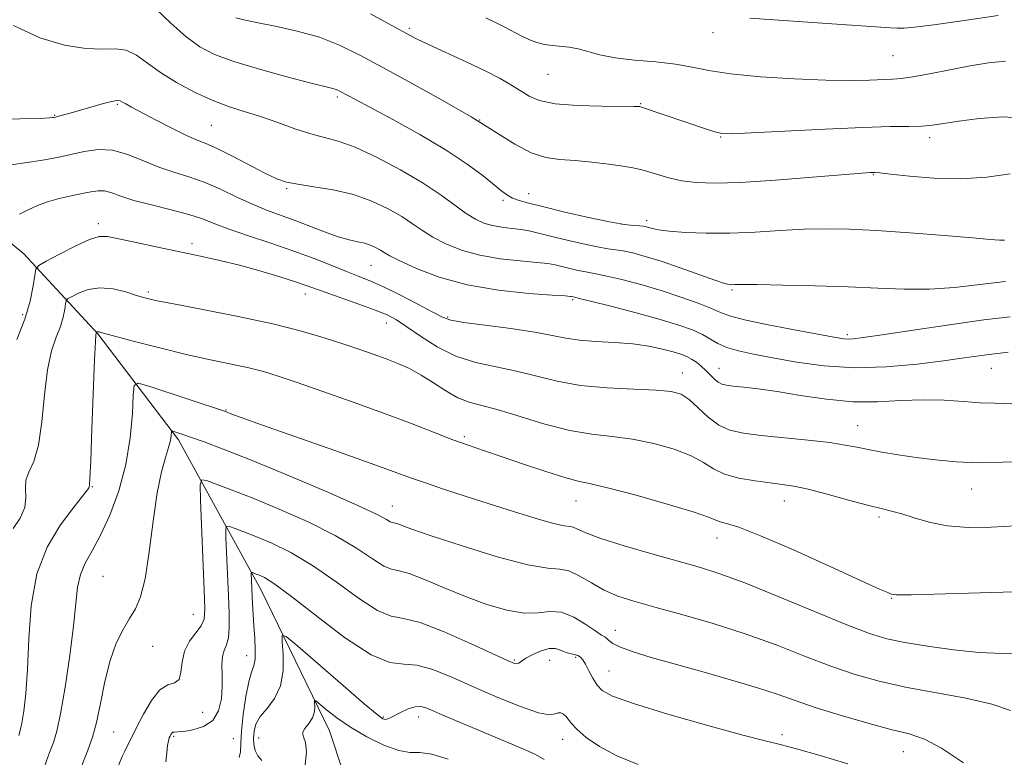
# Model space of a CAD drawing. Extents: x 2069800 to 2072700, y 324800 to 327700.
# Drawn here: x 2071202 to 2071391, y 325817 to 325958 of the extents above; entities that cross this region are included whole.
import ezdxf

# ---------------------------------------------------------------- set-up
doc = ezdxf.new("R2010")
doc.units = 0
doc.header["$MEASUREMENT"] = 0
for name, color, linetype, lineweight in [('DTM HARD BREAKLINE', 7, 'Continuous', 0), ('DTM SPOT ELEVATION', 2, 'Continuous', 13), ('INDEX CONTOUR', 41, 'Continuous', 13), ('INTERMEDIATE CONTOUR', 44, 'Continuous', 0)]:
    doc.layers.add(name, color=color, linetype=linetype, lineweight=lineweight)

msp = doc.modelspace()

# ---------------------------------------------------------------- linework, layer by layer
at = {"layer": 'DTM HARD BREAKLINE'}
msp.add_polyline3d([(2071182.08, 325930.75, 1216.67), (2071202.92, 325913.54, 1212.79), (2071217.07, 325898.19, 1207.9), (2071232.52, 325877.91, 1203.63), (2071248.33, 325849.12, 1197.24), (2071261.47, 325822.15, 1193.07), (2071269.28, 325798.37, 1188.81), (2071285.52, 325769.13, 1183.33), (2071298.21, 325740.83, 1179.22), (2071306.51, 325721.96, 1175.53), (2071317.07, 325704.86, 1170.64), (2071326.68, 325682.4, 1165.12), (2071337.12, 325653.67, 1160.76), (2071340, 325629.04, 1156.2), (2071342.05, 325610.68, 1152.09), (2071347.57, 325582.45, 1146.37), (2071358.92, 325555.5, 1143.56), (2071367.18, 325531.71, 1140.75), (2071372.8, 325512.42, 1137.65), (2071376.74, 325504.33, 1136.19)], dxfattribs=at)
at = {"layer": 'DTM SPOT ELEVATION'}
for p in [(2071276.75, 325956.75, 1226.3), (2071334.87, 325955.92, 1229.4), (2071369.33, 325951.52, 1229), (2071303.26, 325947.93, 1227.2), (2071262.96, 325943.62, 1221.7), (2071220.83, 325942.18, 1217.8), (2071321.04, 325942.32, 1226.1), (2071208.81, 325940.1, 1218.1), (2071238.83, 325938.16, 1219), (2071290.21, 325939.19, 1224), (2071336.37, 325935.91, 1225.9), (2071376.4, 325935.82, 1225.56), (2071365.61, 325928.71, 1223.9), (2071253.22, 325926, 1217.8), (2071299.57, 325925.06, 1222.7), (2071294.67, 325923.78, 1221.7), (2071217.16, 325919.34, 1212.4), (2071317.3, 325919.24, 1222.1), (2071322.16, 325919.88, 1222.4), (2071235.14, 325915.51, 1212.4), (2071269.36, 325911.34, 1215.1), (2071226.72, 325906.22, 1210.3), (2071256.8, 325905.86, 1211.4), (2071338.53, 325906.64, 1219.8), (2071308, 325904.78, 1215.8), (2071202.71, 325901.88, 1212.4), (2071272.31, 325900.29, 1211.3), (2071284.1, 325901.42, 1214.2), (2071360.63, 325898.04, 1218.3), (2071329.02, 325890.69, 1212.7), (2071336.06, 325891.58, 1214.7), (2071388.17, 325891.63, 1215.2), (2071241.65, 325883.64, 1206.1), (2071362.59, 325880.59, 1212.8), (2071287.26, 325878.52, 1208.3), (2071216.05, 325868.95, 1207.9), (2071384.44, 325868.46, 1211.2), (2071308.62, 325866.2, 1207.2), (2071348.53, 325866.19, 1209.3), (2071273.49, 325865.19, 1204.7), (2071366.69, 325863.09, 1209.7), (2071335.65, 325859.06, 1207.3), (2071218.05, 325851.76, 1204.9), (2071369.11, 325847.51, 1207.9), (2071235.38, 325844.49, 1203), (2071316.2, 325841.38, 1202.7), (2071227.58, 325838.32, 1203.3), (2071245.58, 325836.56, 1198.7), (2071296.85, 325835.74, 1200.2), (2071308.58, 325836.2, 1199.7), (2071303.62, 325835.64, 1199.2), (2071314.94, 325833.63, 1200.9), (2071237.14, 325825.71, 1201.2), (2071271.73, 325824.81, 1196.2), (2071278.5, 325824.78, 1195.4), (2071220.12, 325821.94, 1203.1), (2071231.61, 325821.09, 1199.8), (2071243.04, 325820.61, 1198.9), (2071247.85, 325820.74, 1195.1), (2071348.12, 325821.4, 1200.4), (2071306.07, 325820.53, 1197.3), (2071371.31, 325818.17, 1201.2)]:
    msp.add_point(p, dxfattribs=at)
at = {"layer": 'INDEX CONTOUR'}
for points in [[(2071341.931, 325958.675, 1230), (2071355.812, 325957.765, 1230), (2071368.847, 325956.873, 1230), (2071370.148, 325956.798, 1230), (2071371.411, 325956.792, 1230), (2071373.484, 325956.958, 1230), (2071377.197, 325957.427, 1230), (2071382.957, 325958.259, 1230), (2071389.476, 325959.22, 1230)], [(2071200.929, 325957.277, 1220), (2071205.983, 325954.958, 1220), (2071210.706, 325953.525, 1220), (2071214.771, 325952.86, 1220), (2071217.952, 325952.777, 1220), (2071220.436, 325952.849, 1220), (2071222.512, 325952.589, 1220), (2071224.463, 325951.632, 1220), (2071226.561, 325950.108, 1220), (2071229.07, 325948.27, 1220), (2071232.153, 325946.351, 1220), (2071235.571, 325944.535, 1220), (2071238.976, 325942.983, 1220), (2071242.121, 325941.799, 1220), (2071245.128, 325940.822, 1220), (2071248.215, 325939.835, 1220), (2071251.518, 325938.687, 1220), (2071254.832, 325937.519, 1220), (2071257.872, 325936.541, 1220), (2071260.493, 325935.857, 1220), (2071263.123, 325935.144, 1220), (2071266.331, 325933.972, 1220), (2071270.474, 325932.048, 1220), (2071275.053, 325929.626, 1220), (2071279.353, 325927.096, 1220), (2071282.816, 325924.792, 1220), (2071287.619, 325921.281, 1220), (2071289.381, 325920.172, 1220), (2071290.984, 325919.431, 1220), (2071292.626, 325918.955, 1220), (2071294.446, 325918.644, 1220), (2071296.352, 325918.412, 1220), (2071298.198, 325918.176, 1220), (2071299.914, 325917.864, 1220), (2071301.749, 325917.438, 1220), (2071304.031, 325916.87, 1220), (2071306.938, 325916.164, 1220), (2071310.045, 325915.444, 1220), (2071312.78, 325914.866, 1220), (2071314.741, 325914.531, 1220), (2071316.221, 325914.332, 1220), (2071317.683, 325914.106, 1220), (2071319.533, 325913.708, 1220), (2071321.924, 325913.063, 1220), (2071324.953, 325912.113, 1220), (2071328.577, 325910.86, 1220), (2071335.233, 325908.482, 1220), (2071337.064, 325907.884, 1220), (2071337.998, 325907.658, 1220), (2071338.493, 325907.629, 1220), (2071339.061, 325907.644, 1220), (2071340.42, 325907.655, 1220), (2071343.334, 325907.636, 1220), (2071348.263, 325907.566, 1220), (2071354.436, 325907.431, 1220), (2071360.777, 325907.22, 1220), (2071366.442, 325906.949, 1220), (2071371.52, 325906.745, 1220), (2071376.336, 325906.761, 1220), (2071381.155, 325907.098, 1220), (2071386.01, 325907.644, 1220), (2071390.879, 325908.236, 1220)], [(2071200.887, 325860.908, 1210), (2071202.225, 325862.912, 1210), (2071203.104, 325864.917, 1210), (2071203.313, 325866.806, 1210), (2071203.208, 325868.555, 1210), (2071203.281, 325870.164, 1210), (2071203.894, 325871.735, 1210), (2071204.829, 325873.77, 1210), (2071205.741, 325876.87, 1210), (2071206.374, 325881.368, 1210), (2071206.859, 325886.516, 1210), (2071207.422, 325891.296, 1210), (2071208.217, 325894.927, 1210), (2071209.114, 325897.573, 1210), (2071209.906, 325899.634, 1210), (2071210.436, 325901.423, 1210), (2071210.736, 325902.908, 1210), (2071210.889, 325903.97, 1210), (2071211, 325904.562, 1210), (2071211.292, 325904.914, 1210), (2071212.013, 325905.328, 1210), (2071213.349, 325906, 1210), (2071215.223, 325906.685, 1210), (2071217.494, 325907.04, 1210), (2071219.987, 325906.824, 1210), (2071222.425, 325906.237, 1210), (2071224.492, 325905.589, 1210), (2071226.109, 325905.099, 1210), (2071228.114, 325904.626, 1210), (2071231.576, 325903.939, 1210), (2071237.164, 325902.875, 1210), (2071243.951, 325901.542, 1210), (2071250.604, 325900.116, 1210), (2071256.073, 325898.747, 1210), (2071260.42, 325897.475, 1210), (2071263.987, 325896.313, 1210), (2071267.072, 325895.267, 1210), (2071269.804, 325894.312, 1210), (2071272.267, 325893.415, 1210), (2071274.551, 325892.528, 1210), (2071276.761, 325891.539, 1210), (2071279.008, 325890.32, 1210), (2071281.362, 325888.816, 1210), (2071283.741, 325887.263, 1210), (2071286.025, 325885.967, 1210), (2071288.191, 325885.123, 1210), (2071293.769, 325883.628, 1210), (2071297.946, 325882.353, 1210), (2071302.71, 325880.91, 1210), (2071307.44, 325879.697, 1210), (2071311.674, 325878.984, 1210), (2071315.576, 325878.551, 1210), (2071319.462, 325878.051, 1210), (2071323.523, 325877.22, 1210), (2071327.422, 325876.109, 1210), (2071330.691, 325874.849, 1210), (2071333.05, 325873.566, 1210), (2071334.962, 325872.365, 1210), (2071337.074, 325871.343, 1210), (2071339.841, 325870.574, 1210), (2071342.926, 325870.029, 1210), (2071345.799, 325869.653, 1210), (2071348.124, 325869.371, 1210), (2071350.344, 325869.022, 1210), (2071353.096, 325868.424, 1210), (2071356.777, 325867.472, 1210), (2071360.831, 325866.37, 1210), (2071364.459, 325865.395, 1210), (2071367.094, 325864.741, 1210), (2071369.088, 325864.26, 1210), (2071371.02, 325863.714, 1210), (2071373.378, 325862.945, 1210), (2071376.274, 325862.11, 1210), (2071379.725, 325861.442, 1210), (2071383.724, 325861.124, 1210), (2071388.159, 325861.142, 1210), (2071392.894, 325861.433, 1210)], [(2071230.131, 325816.191, 1200), (2071230.313, 325817.925, 1200), (2071230.448, 325819.317, 1200), (2071230.592, 325820.228, 1200), (2071230.748, 325820.772, 1200), (2071230.909, 325821.129, 1200), (2071231.071, 325821.441, 1200), (2071231.252, 325821.701, 1200), (2071231.471, 325821.865, 1200), (2071231.789, 325821.914, 1200), (2071232.399, 325821.931, 1200), (2071233.533, 325822.021, 1200), (2071235.3, 325822.303, 1200), (2071237.316, 325822.951, 1200), (2071239.077, 325824.144, 1200), (2071240.193, 325825.986, 1200), (2071240.742, 325828.25, 1200), (2071240.913, 325830.63, 1200), (2071240.893, 325832.853, 1200), (2071240.848, 325834.791, 1200), (2071240.943, 325836.351, 1200), (2071241.28, 325837.519, 1200), (2071241.728, 325838.596, 1200), (2071242.1, 325839.965, 1200), (2071242.254, 325841.945, 1200), (2071242.222, 325844.622, 1200), (2071242.083, 325848.02, 1200), (2071241.605, 325859.114, 1200), (2071241.561, 325860.821, 1200), (2071241.74, 325861.382, 1200), (2071242.293, 325861.275, 1200), (2071243.359, 325860.892, 1200), (2071245.024, 325860.269, 1200), (2071247.356, 325859.352, 1200), (2071250.395, 325858.071, 1200), (2071254.056, 325856.284, 1200), (2071258.219, 325853.833, 1200), (2071262.7, 325850.72, 1200), (2071267.017, 325847.582, 1200), (2071270.621, 325845.214, 1200), (2071273.226, 325844.124, 1200), (2071275.601, 325843.657, 1200), (2071278.782, 325842.869, 1200), (2071283.412, 325841.099, 1200), (2071288.578, 325838.814, 1200), (2071295.626, 325835.535, 1200), (2071296.87, 325835.023, 1200), (2071297.372, 325834.961, 1200), (2071297.724, 325835.126, 1200), (2071298.217, 325835.483, 1200), (2071299.07, 325836.045, 1200), (2071300.411, 325836.779, 1200), (2071302.005, 325837.483, 1200), (2071303.53, 325837.909, 1200), (2071304.74, 325837.891, 1200), (2071305.705, 325837.579, 1200), (2071306.574, 325837.204, 1200), (2071307.455, 325836.943, 1200), (2071308.296, 325836.76, 1200), (2071309.006, 325836.564, 1200), (2071309.529, 325836.26, 1200), (2071309.967, 325835.739, 1200), (2071310.457, 325834.885, 1200), (2071311.104, 325833.644, 1200), (2071311.869, 325832.228, 1200), (2071312.678, 325830.91, 1200), (2071313.642, 325829.853, 1200), (2071315.618, 325828.796, 1200), (2071319.647, 325827.37, 1200), (2071326.257, 325825.362, 1200), (2071333.923, 325823.162, 1200), (2071340.608, 325821.324, 1200), (2071344.884, 325820.218, 1200), (2071347.772, 325819.515, 1200), (2071350.9, 325818.71, 1200), (2071355.437, 325817.43, 1200), (2071360.698, 325815.831, 1200)]]:
    msp.add_polyline3d(points, dxfattribs=at)
at = {"layer": 'INTERMEDIATE CONTOUR'}
for points in [[(2071228.263, 325960.454, 1222), (2071231.073, 325957.744, 1222), (2071233.956, 325955.173, 1222), (2071236.59, 325953.23, 1222), (2071239.431, 325951.745, 1222), (2071243.13, 325950.384, 1222), (2071248.035, 325948.909, 1222), (2071253.282, 325947.473, 1222), (2071257.708, 325946.324, 1222), (2071261.838, 325945.296, 1222), (2071262.513, 325945.108, 1222), (2071263.015, 325944.913, 1222), (2071263.517, 325944.666, 1222), (2071266.446, 325943.087, 1222), (2071273.594, 325939.262, 1222), (2071278.773, 325936.395, 1222), (2071283.784, 325933.426, 1222), (2071287.823, 325930.732, 1222), (2071290.848, 325928.461, 1222), (2071294.464, 325925.523, 1222), (2071295.526, 325924.763, 1222), (2071296.512, 325924.241, 1222), (2071297.756, 325923.782, 1222), (2071299.625, 325923.253, 1222), (2071302.5, 325922.531, 1222), (2071306.538, 325921.556, 1222), (2071311.031, 325920.519, 1222), (2071315.056, 325919.668, 1222), (2071317.896, 325919.189, 1222), (2071319.692, 325918.992, 1222), (2071320.8, 325918.924, 1222), (2071321.54, 325918.853, 1222), (2071322.099, 325918.744, 1222), (2071323.309, 325918.373, 1222), (2071324.475, 325918.127, 1222), (2071326.485, 325917.874, 1222), (2071329.585, 325917.649, 1222), (2071333.571, 325917.509, 1222), (2071338.124, 325917.519, 1222), (2071342.937, 325917.711, 1222), (2071347.752, 325917.993, 1222), (2071352.319, 325918.238, 1222), (2071356.544, 325918.34, 1222), (2071360.94, 325918.265, 1222), (2071366.17, 325918.003, 1222), (2071372.571, 325917.563, 1222), (2071379.158, 325917.052, 1222), (2071384.617, 325916.599, 1222), (2071387.989, 325916.309, 1222), (2071389.741, 325916.173, 1222), (2071390.695, 325916.156, 1222)], [(2071243.514, 325958.743, 1224), (2071245.018, 325958.388, 1224), (2071247.468, 325957.881, 1224), (2071251.045, 325957.171, 1224), (2071255.278, 325956.229, 1224), (2071259.533, 325955.03, 1224), (2071263.382, 325953.535, 1224), (2071267.228, 325951.641, 1224), (2071271.681, 325949.231, 1224), (2071277.119, 325946.258, 1224), (2071283.003, 325942.991, 1224), (2071288.555, 325939.769, 1224), (2071296.938, 325934.567, 1224), (2071300.089, 325932.919, 1224), (2071302.881, 325932.027, 1224), (2071305.583, 325931.637, 1224), (2071308.471, 325931.418, 1224), (2071311.696, 325931.108, 1224), (2071314.907, 325930.721, 1224), (2071317.627, 325930.343, 1224), (2071319.54, 325930.027, 1224), (2071320.972, 325929.709, 1224), (2071322.406, 325929.291, 1224), (2071324.227, 325928.717, 1224), (2071326.426, 325928.086, 1224), (2071328.89, 325927.534, 1224), (2071331.637, 325927.183, 1224), (2071335.18, 325927.076, 1224), (2071340.163, 325927.242, 1224), (2071346.844, 325927.671, 1224), (2071353.966, 325928.22, 1224), (2071364.966, 325929.109, 1224), (2071365.523, 325929.14, 1224), (2071365.927, 325929.134, 1224), (2071366.843, 325929.047, 1224), (2071368.895, 325928.81, 1224), (2071372.492, 325928.406, 1224), (2071377.191, 325928.029, 1224), (2071382.338, 325927.926, 1224), (2071387.329, 325928.259, 1224), (2071391.768, 325928.855, 1224)], [(2071269.307, 325959.54, 1226), (2071276.07, 325955.801, 1226), (2071278.097, 325954.747, 1226), (2071280.424, 325953.643, 1226), (2071287.602, 325950.346, 1226), (2071291.259, 325948.601, 1226), (2071294.14, 325947.112, 1226), (2071296.327, 325945.859, 1226), (2071299.669, 325943.761, 1226), (2071301.664, 325942.914, 1226), (2071304.646, 325942.298, 1226), (2071308.914, 325941.963, 1226), (2071313.583, 325941.834, 1226), (2071319.716, 325941.787, 1226), (2071320.638, 325941.768, 1226), (2071320.877, 325941.75, 1226), (2071321.014, 325941.719, 1226), (2071321.397, 325941.597, 1226), (2071333.465, 325937.486, 1226), (2071335.241, 325936.909, 1226), (2071336.551, 325936.597, 1226), (2071338.437, 325936.539, 1226), (2071342.2, 325936.706, 1226), (2071348.617, 325937.051, 1226), (2071356.361, 325937.453, 1226), (2071363.583, 325937.775, 1226), (2071368.849, 325937.922, 1226), (2071372.393, 325937.968, 1226), (2071374.866, 325938.034, 1226), (2071376.904, 325938.214, 1226), (2071379.081, 325938.529, 1226), (2071381.957, 325938.977, 1226), (2071385.896, 325939.495, 1226), (2071390.47, 325939.781, 1226), (2071395.06, 325939.474, 1226)], [(2071291.38, 325958.775, 1228), (2071293.351, 325957.822, 1228), (2071295.026, 325956.981, 1228), (2071298.126, 325955.31, 1228), (2071299.628, 325954.6, 1228), (2071301.127, 325954.062, 1228), (2071302.636, 325953.685, 1228), (2071304.168, 325953.445, 1228), (2071307.366, 325953.13, 1228), (2071309.085, 325952.829, 1228), (2071313.228, 325951.698, 1228), (2071316.155, 325951.118, 1228), (2071319.871, 325950.681, 1228), (2071323.921, 325950.313, 1228), (2071327.706, 325949.892, 1228), (2071330.879, 325949.334, 1228), (2071334.094, 325948.691, 1228), (2071338.263, 325948.05, 1228), (2071343.958, 325947.491, 1228), (2071350.401, 325947.065, 1228), (2071356.477, 325946.817, 1228), (2071361.297, 325946.767, 1228), (2071364.866, 325946.84, 1228), (2071369.243, 325947.002, 1228), (2071370.94, 325947.125, 1228), (2071373.162, 325947.44, 1228), (2071376.367, 325948.026, 1228), (2071384.112, 325949.543, 1228), (2071387.665, 325950.16, 1228), (2071390.912, 325950.469, 1228)], [(2071195.519, 325939.228, 1218), (2071202.125, 325939.382, 1218), (2071206.058, 325939.501, 1218), (2071207.803, 325939.586, 1218), (2071208.381, 325939.644, 1218), (2071208.675, 325939.691, 1218), (2071209.002, 325939.762, 1218), (2071209.54, 325939.901, 1218), (2071211.765, 325940.515, 1218), (2071215.71, 325941.658, 1218), (2071217.918, 325942.287, 1218), (2071219.717, 325942.748, 1218), (2071220.793, 325942.923, 1218), (2071221.368, 325942.852, 1218), (2071221.796, 325942.619, 1218), (2071222.417, 325942.264, 1218), (2071223.523, 325941.671, 1218), (2071228.143, 325939.232, 1218), (2071231.255, 325937.623, 1218), (2071234.048, 325936.245, 1218), (2071236.071, 325935.355, 1218), (2071237.793, 325934.654, 1218), (2071239.909, 325933.709, 1218), (2071242.88, 325932.226, 1218), (2071249.213, 325928.956, 1218), (2071251.372, 325927.926, 1218), (2071253.184, 325927.3, 1218), (2071255.375, 325926.861, 1218), (2071258.466, 325926.408, 1218), (2071262.174, 325925.798, 1218), (2071266.011, 325924.902, 1218), (2071269.558, 325923.646, 1218), (2071272.671, 325922.169, 1218), (2071275.274, 325920.665, 1218), (2071277.364, 325919.283, 1218), (2071279.236, 325917.996, 1218), (2071281.256, 325916.73, 1218), (2071283.731, 325915.451, 1218), (2071286.72, 325914.256, 1218), (2071290.222, 325913.278, 1218), (2071294.138, 325912.613, 1218), (2071297.976, 325912.192, 1218), (2071301.148, 325911.909, 1218), (2071303.255, 325911.667, 1218), (2071304.662, 325911.415, 1218), (2071307.443, 325910.743, 1218), (2071309.071, 325910.366, 1218), (2071310.504, 325910.063, 1218), (2071312.749, 325909.671, 1218), (2071314.567, 325909.287, 1218), (2071317.441, 325908.594, 1218), (2071321.072, 325907.635, 1218), (2071324.988, 325906.495, 1218), (2071328.746, 325905.266, 1218), (2071332.033, 325904.075, 1218), (2071334.568, 325903.057, 1218), (2071336.292, 325902.294, 1218), (2071338.045, 325901.64, 1218), (2071340.889, 325900.899, 1218), (2071345.474, 325899.945, 1218), (2071350.8, 325898.929, 1218), (2071358.376, 325897.537, 1218), (2071359.923, 325897.284, 1218), (2071360.804, 325897.212, 1218), (2071361.757, 325897.258, 1218), (2071363.625, 325897.495, 1218), (2071367.281, 325898.031, 1218), (2071373.186, 325898.914, 1218), (2071380.198, 325899.945, 1218), (2071386.764, 325900.865, 1218), (2071391.785, 325901.494, 1218)], [(2071194.746, 325929.754, 1216), (2071203.071, 325930.977, 1216), (2071206.484, 325931.517, 1216), (2071209.336, 325932.033, 1216), (2071211.917, 325932.578, 1216), (2071214.48, 325933.15, 1216), (2071217.116, 325933.517, 1216), (2071219.882, 325933.387, 1216), (2071222.805, 325932.583, 1216), (2071225.806, 325931.375, 1216), (2071228.78, 325930.142, 1216), (2071231.656, 325929.162, 1216), (2071234.513, 325928.286, 1216), (2071237.464, 325927.261, 1216), (2071240.573, 325925.919, 1216), (2071243.709, 325924.426, 1216), (2071246.692, 325923.036, 1216), (2071249.406, 325921.926, 1216), (2071254.68, 325920.012, 1216), (2071260.487, 325917.763, 1216), (2071263.106, 325916.831, 1216), (2071265.214, 325916.237, 1216), (2071266.877, 325915.872, 1216), (2071268.233, 325915.558, 1216), (2071269.396, 325915.162, 1216), (2071270.384, 325914.701, 1216), (2071271.195, 325914.234, 1216), (2071271.912, 325913.774, 1216), (2071272.969, 325913.159, 1216), (2071274.891, 325912.181, 1216), (2071278.08, 325910.73, 1216), (2071282.455, 325909.079, 1216), (2071287.818, 325907.6, 1216), (2071293.829, 325906.581, 1216), (2071299.599, 325905.973, 1216), (2071304.097, 325905.642, 1216), (2071306.597, 325905.469, 1216), (2071307.575, 325905.391, 1216), (2071307.811, 325905.356, 1216), (2071308.432, 325905.216, 1216), (2071309.277, 325905.011, 1216), (2071311.45, 325904.468, 1216), (2071315.339, 325903.484, 1216), (2071320.144, 325902.235, 1216), (2071324.769, 325900.971, 1216), (2071328.348, 325899.883, 1216), (2071330.945, 325898.947, 1216), (2071332.856, 325898.075, 1216), (2071335.831, 325896.371, 1216), (2071337.522, 325895.615, 1216), (2071339.735, 325894.965, 1216), (2071342.624, 325894.34, 1216), (2071346.312, 325893.635, 1216), (2071350.866, 325892.809, 1216), (2071356.148, 325892.071, 1216), (2071361.965, 325891.695, 1216), (2071368.066, 325891.863, 1216), (2071373.95, 325892.403, 1216), (2071379.054, 325893.051, 1216), (2071382.956, 325893.59, 1216), (2071387.768, 325894.269, 1216), (2071391.402, 325894.728, 1216)], [(2071202.054, 325921.116, 1214), (2071203.767, 325921.946, 1214), (2071205.514, 325922.774, 1214), (2071207.457, 325923.527, 1214), (2071209.684, 325924.152, 1214), (2071211.983, 325924.662, 1214), (2071214.072, 325925.087, 1214), (2071215.744, 325925.437, 1214), (2071217.112, 325925.636, 1214), (2071218.37, 325925.583, 1214), (2071219.731, 325925.213, 1214), (2071221.496, 325924.584, 1214), (2071223.989, 325923.786, 1214), (2071227.364, 325922.905, 1214), (2071231.1, 325921.989, 1214), (2071234.508, 325921.087, 1214), (2071237.134, 325920.219, 1214), (2071239.466, 325919.307, 1214), (2071242.228, 325918.253, 1214), (2071245.931, 325916.986, 1214), (2071250.235, 325915.565, 1214), (2071254.584, 325914.083, 1214), (2071258.512, 325912.627, 1214), (2071261.89, 325911.292, 1214), (2071264.677, 325910.171, 1214), (2071266.928, 325909.292, 1214), (2071269.067, 325908.423, 1214), (2071271.628, 325907.27, 1214), (2071274.916, 325905.654, 1214), (2071278.381, 325903.877, 1214), (2071281.261, 325902.36, 1214), (2071283.105, 325901.402, 1214), (2071284.709, 325900.842, 1214), (2071287.19, 325900.399, 1214), (2071291.278, 325899.852, 1214), (2071296.184, 325899.21, 1214), (2071300.738, 325898.543, 1214), (2071304.091, 325897.916, 1214), (2071306.687, 325897.381, 1214), (2071309.291, 325896.983, 1214), (2071312.474, 325896.74, 1214), (2071316.017, 325896.551, 1214), (2071319.509, 325896.284, 1214), (2071322.598, 325895.846, 1214), (2071325.184, 325895.306, 1214), (2071327.228, 325894.77, 1214), (2071328.73, 325894.313, 1214), (2071329.851, 325893.88, 1214), (2071330.79, 325893.385, 1214), (2071331.712, 325892.76, 1214), (2071332.632, 325892.02, 1214), (2071333.529, 325891.198, 1214), (2071335.172, 325889.549, 1214), (2071335.893, 325888.929, 1214), (2071336.575, 325888.556, 1214), (2071337.441, 325888.349, 1214), (2071338.76, 325888.198, 1214), (2071340.767, 325887.995, 1214), (2071343.559, 325887.663, 1214), (2071347.196, 325887.135, 1214), (2071351.661, 325886.399, 1214), (2071356.616, 325885.667, 1214), (2071361.644, 325885.205, 1214), (2071366.405, 325885.188, 1214), (2071370.879, 325885.414, 1214), (2071375.122, 325885.586, 1214), (2071379.157, 325885.489, 1214), (2071382.854, 325885.229, 1214), (2071386.05, 325884.989, 1214), (2071388.802, 325884.896, 1214), (2071392.084, 325884.83, 1214)], [(2071201.543, 325897.158, 1212), (2071203.082, 325901.009, 1212), (2071204.118, 325904.502, 1212), (2071204.706, 325907.401, 1212), (2071205.003, 325909.475, 1212), (2071205.22, 325910.629, 1212), (2071205.788, 325911.317, 1212), (2071207.197, 325912.127, 1212), (2071209.715, 325913.466, 1212), (2071212.744, 325915.02, 1212), (2071215.466, 325916.29, 1212), (2071217.341, 325916.892, 1212), (2071218.937, 325916.881, 1212), (2071221.102, 325916.427, 1212), (2071224.435, 325915.691, 1212), (2071228.551, 325914.808, 1212), (2071236.762, 325913.082, 1212), (2071240.473, 325912.264, 1212), (2071244.203, 325911.348, 1212), (2071248.079, 325910.278, 1212), (2071251.751, 325909.181, 1212), (2071254.75, 325908.232, 1212), (2071256.812, 325907.537, 1212), (2071260.596, 325906.178, 1212), (2071267.051, 325903.91, 1212), (2071270.176, 325902.769, 1212), (2071272.467, 325901.833, 1212), (2071274.3, 325900.873, 1212), (2071276.278, 325899.576, 1212), (2071278.875, 325897.749, 1212), (2071282.049, 325895.715, 1212), (2071285.627, 325893.927, 1212), (2071289.444, 325892.708, 1212), (2071293.363, 325891.867, 1212), (2071297.253, 325891.086, 1212), (2071305.035, 325889.143, 1212), (2071309.502, 325888.33, 1212), (2071314.597, 325887.852, 1212), (2071319.694, 325887.608, 1212), (2071323.975, 325887.436, 1212), (2071326.866, 325887.168, 1212), (2071328.764, 325886.622, 1212), (2071330.309, 325885.608, 1212), (2071332.019, 325884.044, 1212), (2071333.933, 325882.269, 1212), (2071335.969, 325880.721, 1212), (2071338.122, 325879.731, 1212), (2071340.697, 325879.161, 1212), (2071344.078, 325878.759, 1212), (2071353.116, 325877.841, 1212), (2071357.241, 325877.359, 1212), (2071360.202, 325876.906, 1212), (2071362.421, 325876.468, 1212), (2071364.581, 325876.02, 1212), (2071367.224, 325875.542, 1212), (2071370.35, 325875.045, 1212), (2071373.816, 325874.545, 1212), (2071377.516, 325874.07, 1212), (2071381.476, 325873.699, 1212), (2071385.755, 325873.524, 1212), (2071390.387, 325873.59, 1212), (2071395.289, 325873.758, 1212)], [(2071201.948, 325821.267, 1208), (2071202.231, 325822.184, 1208), (2071202.541, 325823.609, 1208), (2071202.917, 325825.924, 1208), (2071203.302, 325829.319, 1208), (2071203.61, 325833.933, 1208), (2071203.838, 325839.748, 1208), (2071204.306, 325846.106, 1208), (2071205.417, 325852.194, 1208), (2071207.402, 325857.335, 1208), (2071209.818, 325861.404, 1208), (2071212.053, 325864.417, 1208), (2071214.582, 325867.655, 1208), (2071215.101, 325868.344, 1208), (2071215.345, 325868.725, 1208), (2071215.425, 325868.916, 1208), (2071215.477, 325869.255, 1208), (2071215.564, 325870.555, 1208), (2071215.721, 325873.968, 1208), (2071215.955, 325880.027, 1208), (2071216.449, 325893.22, 1208), (2071216.601, 325896.659, 1208), (2071216.685, 325897.989, 1208), (2071216.729, 325898.259, 1208), (2071216.795, 325898.51, 1208), (2071216.893, 325898.562, 1208), (2071216.982, 325898.595, 1208), (2071217.09, 325898.611, 1208), (2071217.316, 325898.572, 1208), (2071218.18, 325898.344, 1208), (2071224.088, 325896.759, 1208), (2071228.934, 325895.503, 1208), (2071234.023, 325894.258, 1208), (2071238.659, 325893.227, 1208), (2071242.67, 325892.388, 1208), (2071246.012, 325891.667, 1208), (2071248.776, 325890.965, 1208), (2071251.594, 325890.101, 1208), (2071255.232, 325888.873, 1208), (2071260.198, 325887.154, 1208), (2071265.968, 325885.118, 1208), (2071271.762, 325883.015, 1208), (2071276.928, 325881.064, 1208), (2071281.358, 325879.348, 1208), (2071285.073, 325877.923, 1208), (2071288.181, 325876.792, 1208), (2071291.143, 325875.775, 1208), (2071294.503, 325874.64, 1208), (2071298.587, 325873.248, 1208), (2071302.841, 325871.824, 1208), (2071306.487, 325870.68, 1208), (2071309.08, 325870.003, 1208), (2071311.499, 325869.479, 1208), (2071314.95, 325868.666, 1208), (2071320.18, 325867.271, 1208), (2071326.079, 325865.596, 1208), (2071331.073, 325864.09, 1208), (2071334.011, 325863.097, 1208), (2071335.428, 325862.534, 1208), (2071336.284, 325862.21, 1208), (2071337.497, 325861.89, 1208), (2071339.827, 325861.153, 1208), (2071343.993, 325859.534, 1208), (2071350.294, 325856.795, 1208), (2071357.33, 325853.611, 1208), (2071363.282, 325850.885, 1208), (2071366.789, 325849.294, 1208), (2071368.333, 325848.619, 1208), (2071368.852, 325848.415, 1208), (2071369.154, 325848.312, 1208), (2071369.492, 325848.238, 1208), (2071369.985, 325848.194, 1208), (2071370.868, 325848.184, 1208), (2071372.836, 325848.223, 1208), (2071397.008, 325848.905, 1208)], [(2071206.879, 325815.311, 1206), (2071207.829, 325817.957, 1206), (2071208.573, 325819.917, 1206), (2071209.232, 325822.057, 1206), (2071209.955, 325825.381, 1206), (2071210.834, 325830.515, 1206), (2071211.731, 325836.561, 1206), (2071212.449, 325842.238, 1206), (2071212.872, 325846.558, 1206), (2071213.204, 325849.698, 1206), (2071213.729, 325852.125, 1206), (2071214.67, 325854.297, 1206), (2071215.995, 325856.652, 1206), (2071217.609, 325859.614, 1206), (2071219.39, 325863.489, 1206), (2071221.097, 325868.103, 1206), (2071222.463, 325873.163, 1206), (2071223.292, 325878.313, 1206), (2071223.694, 325882.963, 1206), (2071223.85, 325886.461, 1206), (2071224.024, 325888.329, 1206), (2071224.797, 325888.782, 1206), (2071226.834, 325888.205, 1206), (2071241.559, 325883.298, 1206), (2071242.712, 325882.846, 1206), (2071244.542, 325882.168, 1206), (2071248.447, 325880.774, 1206), (2071262.456, 325875.853, 1206), (2071269.236, 325873.457, 1206), (2071273.851, 325871.791, 1206), (2071276.978, 325870.645, 1206), (2071279.811, 325869.639, 1206), (2071283.303, 325868.463, 1206), (2071287.452, 325867.109, 1206), (2071292.016, 325865.64, 1206), (2071296.699, 325864.147, 1206), (2071300.993, 325862.82, 1206), (2071304.339, 325861.874, 1206), (2071306.364, 325861.44, 1206), (2071307.438, 325861.305, 1206), (2071308.121, 325861.171, 1206), (2071310.554, 325860.071, 1206), (2071313.431, 325859.001, 1206), (2071317.9, 325857.591, 1206), (2071323.177, 325856.05, 1206), (2071332.303, 325853.477, 1206), (2071336.198, 325852.242, 1206), (2071340.991, 325850.47, 1206), (2071347.362, 325847.89, 1206), (2071354.325, 325844.992, 1206), (2071360.484, 325842.455, 1206), (2071364.861, 325840.784, 1206), (2071368.181, 325839.776, 1206), (2071371.591, 325839.057, 1206), (2071375.943, 325838.333, 1206), (2071380.907, 325837.655, 1206), (2071385.857, 325837.157, 1206), (2071390.326, 325836.934, 1206), (2071394.483, 325836.925, 1206)], [(2071214.027, 325815.487, 1204), (2071215.179, 325818.439, 1204), (2071216.08, 325820.907, 1204), (2071216.855, 325823.706, 1204), (2071217.615, 325827.405, 1204), (2071218.449, 325831.589, 1204), (2071219.436, 325835.597, 1204), (2071220.622, 325838.909, 1204), (2071221.909, 325841.544, 1204), (2071223.164, 325843.661, 1204), (2071224.282, 325845.523, 1204), (2071225.261, 325847.806, 1204), (2071226.125, 325851.293, 1204), (2071226.906, 325856.43, 1204), (2071227.654, 325862.329, 1204), (2071228.429, 325867.769, 1204), (2071229.254, 325871.798, 1204), (2071230.035, 325874.547, 1204), (2071230.643, 325876.416, 1204), (2071230.988, 325877.75, 1204), (2071231.131, 325878.671, 1204), (2071231.194, 325879.537, 1204), (2071231.314, 325879.607, 1204), (2071231.631, 325879.517, 1204), (2071233.33, 325878.943, 1204), (2071234.994, 325878.366, 1204), (2071237.445, 325877.494, 1204), (2071241.075, 325876.129, 1204), (2071246.325, 325874.047, 1204), (2071253.289, 325871.176, 1204), (2071260.677, 325868.047, 1204), (2071266.849, 325865.342, 1204), (2071270.589, 325863.581, 1204), (2071272.364, 325862.636, 1204), (2071273.063, 325862.214, 1204), (2071273.452, 325862.052, 1204), (2071273.818, 325861.977, 1204), (2071274.323, 325861.845, 1204), (2071277.184, 325860.775, 1204), (2071280.934, 325859.478, 1204), (2071286.818, 325857.558, 1204), (2071293.553, 325855.507, 1204), (2071299.45, 325853.948, 1204), (2071303.268, 325853.294, 1204), (2071305.551, 325853.119, 1204), (2071307.288, 325852.788, 1204), (2071309.283, 325851.836, 1204), (2071311.586, 325850.475, 1204), (2071314.06, 325849.092, 1204), (2071316.663, 325847.967, 1204), (2071319.74, 325846.965, 1204), (2071323.735, 325845.851, 1204), (2071328.919, 325844.434, 1204), (2071334.886, 325842.717, 1204), (2071341.058, 325840.751, 1204), (2071346.949, 325838.611, 1204), (2071352.431, 325836.472, 1204), (2071357.464, 325834.534, 1204), (2071362.094, 325832.947, 1204), (2071366.704, 325831.646, 1204), (2071371.76, 325830.517, 1204), (2071383.296, 325828.391, 1204), (2071388.257, 325827.268, 1204), (2071391.855, 325826.052, 1204)], [(2071221.065, 325815.499, 1202), (2071221.767, 325817.2, 1202), (2071222.273, 325818.26, 1202), (2071224.509, 325822.767, 1202), (2071225.82, 325825.335, 1202), (2071227.354, 325827.964, 1202), (2071228.959, 325829.975, 1202), (2071230.483, 325830.929, 1202), (2071231.761, 325831.341, 1202), (2071232.623, 325831.966, 1202), (2071232.998, 325833.365, 1202), (2071233.205, 325835.317, 1202), (2071233.653, 325837.408, 1202), (2071234.622, 325839.294, 1202), (2071235.836, 325840.915, 1202), (2071236.884, 325842.283, 1202), (2071237.448, 325843.561, 1202), (2071237.59, 325845.515, 1202), (2071237.47, 325849.065, 1202), (2071236.732, 325866.354, 1202), (2071236.657, 325869.3, 1202), (2071236.964, 325870.266, 1202), (2071237.918, 325870.083, 1202), (2071239.756, 325869.423, 1202), (2071242.628, 325868.348, 1202), (2071246.65, 325866.767, 1202), (2071251.786, 325864.643, 1202), (2071257.359, 325862.168, 1202), (2071262.535, 325859.587, 1202), (2071266.645, 325857.15, 1202), (2071269.691, 325855.108, 1202), (2071271.842, 325853.714, 1202), (2071273.345, 325853.086, 1202), (2071274.754, 325852.796, 1202), (2071276.703, 325852.286, 1202), (2071279.651, 325851.144, 1202), (2071283.375, 325849.554, 1202), (2071287.474, 325847.852, 1202), (2071291.578, 325846.343, 1202), (2071295.412, 325845.232, 1202), (2071298.73, 325844.691, 1202), (2071301.386, 325844.77, 1202), (2071303.636, 325845.019, 1202), (2071305.84, 325844.859, 1202), (2071308.234, 325843.901, 1202), (2071310.556, 325842.51, 1202), (2071312.421, 325841.239, 1202), (2071313.559, 325840.499, 1202), (2071314.156, 325840.143, 1202), (2071314.514, 325839.881, 1202), (2071314.935, 325839.476, 1202), (2071315.724, 325838.895, 1202), (2071317.196, 325838.156, 1202), (2071319.609, 325837.269, 1202), (2071323.018, 325836.21, 1202), (2071327.433, 325834.949, 1202), (2071332.729, 325833.487, 1202), (2071338.257, 325831.941, 1202), (2071343.238, 325830.467, 1202), (2071347.163, 325829.164, 1202), (2071350.615, 325827.931, 1202), (2071354.445, 325826.613, 1202), (2071359.217, 325825.127, 1202), (2071364.343, 325823.645, 1202), (2071368.944, 325822.414, 1202), (2071372.434, 325821.533, 1202), (2071375.386, 325820.534, 1202), (2071378.664, 325818.804, 1202), (2071382.825, 325815.987, 1202)], [(2071244.164, 325817.032, 1198), (2071244.422, 325818.111, 1198), (2071244.486, 325819.727, 1198), (2071244.59, 325822.099, 1198), (2071244.913, 325825.283, 1198), (2071245.407, 325828.686, 1198), (2071245.97, 325831.557, 1198), (2071246.504, 325833.382, 1198), (2071246.934, 325834.591, 1198), (2071247.19, 325835.857, 1198), (2071247.231, 325837.684, 1198), (2071247.123, 325839.925, 1198), (2071246.962, 325842.268, 1198), (2071246.826, 325844.453, 1198), (2071246.721, 325846.428, 1198), (2071246.466, 325852.342, 1198), (2071246.515, 325852.496, 1198), (2071246.668, 325852.467, 1198), (2071247.42, 325852.19, 1198), (2071248.062, 325851.938, 1198), (2071249.004, 325851.499, 1198), (2071250.752, 325850.399, 1198), (2071253.905, 325848.078, 1198), (2071258.755, 325844.289, 1198), (2071264.344, 325840.054, 1198), (2071269.401, 325836.713, 1198), (2071273.007, 325835.21, 1198), (2071275.647, 325834.897, 1198), (2071278.157, 325834.731, 1198), (2071281.218, 325833.885, 1198), (2071284.899, 325832.397, 1198), (2071289.117, 325830.524, 1198), (2071293.688, 325828.54, 1198), (2071298.039, 325826.781, 1198), (2071301.497, 325825.603, 1198), (2071303.592, 325825.231, 1198), (2071304.655, 325825.374, 1198), (2071305.219, 325825.615, 1198), (2071305.724, 325825.616, 1198), (2071306.226, 325825.364, 1198), (2071306.695, 325824.929, 1198), (2071307.774, 325823.547, 1198), (2071308.856, 325822.405, 1198), (2071310.609, 325820.873, 1198), (2071313.12, 325819.109, 1198), (2071316.438, 325817.327, 1198), (2071320.572, 325815.712, 1198)], [(2071248.506, 325816.466, 1196), (2071247.741, 325817.323, 1196), (2071247.232, 325818.345, 1196), (2071246.972, 325819.507, 1196), (2071246.9, 325820.761, 1196), (2071246.99, 325822.059, 1196), (2071247.363, 325823.416, 1196), (2071248.174, 325824.856, 1196), (2071249.477, 325826.434, 1196), (2071250.921, 325828.325, 1196), (2071252.054, 325830.732, 1196), (2071252.546, 325833.716, 1196), (2071252.563, 325836.758, 1196), (2071252.398, 325839.192, 1196), (2071252.401, 325840.433, 1196), (2071253.174, 325840.217, 1196), (2071255.377, 325838.357, 1196), (2071264.033, 325830.812, 1196), (2071268.11, 325827.294, 1196), (2071270.547, 325825.256, 1196), (2071271.676, 325824.442, 1196), (2071272.165, 325824.31, 1196), (2071272.59, 325824.41, 1196), (2071273.162, 325824.671, 1196), (2071275.165, 325825.734, 1196), (2071276.509, 325826.348, 1196), (2071277.821, 325826.75, 1196), (2071278.967, 325826.777, 1196), (2071280.096, 325826.466, 1196), (2071281.426, 325825.904, 1196), (2071283.162, 325825.155, 1196), (2071298.788, 325818.53, 1196), (2071300.891, 325817.607, 1196), (2071302.539, 325816.657, 1196)], [(2071256.737, 325815.117, 1194), (2071257.069, 325818.067, 1194), (2071256.852, 325819.908, 1194), (2071256.445, 325820.978, 1194), (2071256.3, 325821.745, 1194), (2071256.728, 325822.588, 1194), (2071257.486, 325823.561, 1194), (2071258.192, 325824.632, 1194), (2071258.552, 325825.749, 1194), (2071258.632, 325826.778, 1194), (2071258.59, 325827.559, 1194), (2071258.591, 325827.954, 1194), (2071258.837, 325827.884, 1194), (2071260.862, 325826.161, 1194), (2071262.837, 325824.617, 1194), (2071265.445, 325822.83, 1194), (2071268.589, 325820.994, 1194), (2071271.844, 325819.393, 1194), (2071274.702, 325818.34, 1194), (2071276.851, 325818, 1194), (2071278.75, 325817.961, 1194), (2071281.052, 325817.666, 1194), (2071284.195, 325816.717, 1194)]]:
    msp.add_polyline3d(points, dxfattribs=at)

doc.saveas('drawing.dxf')
